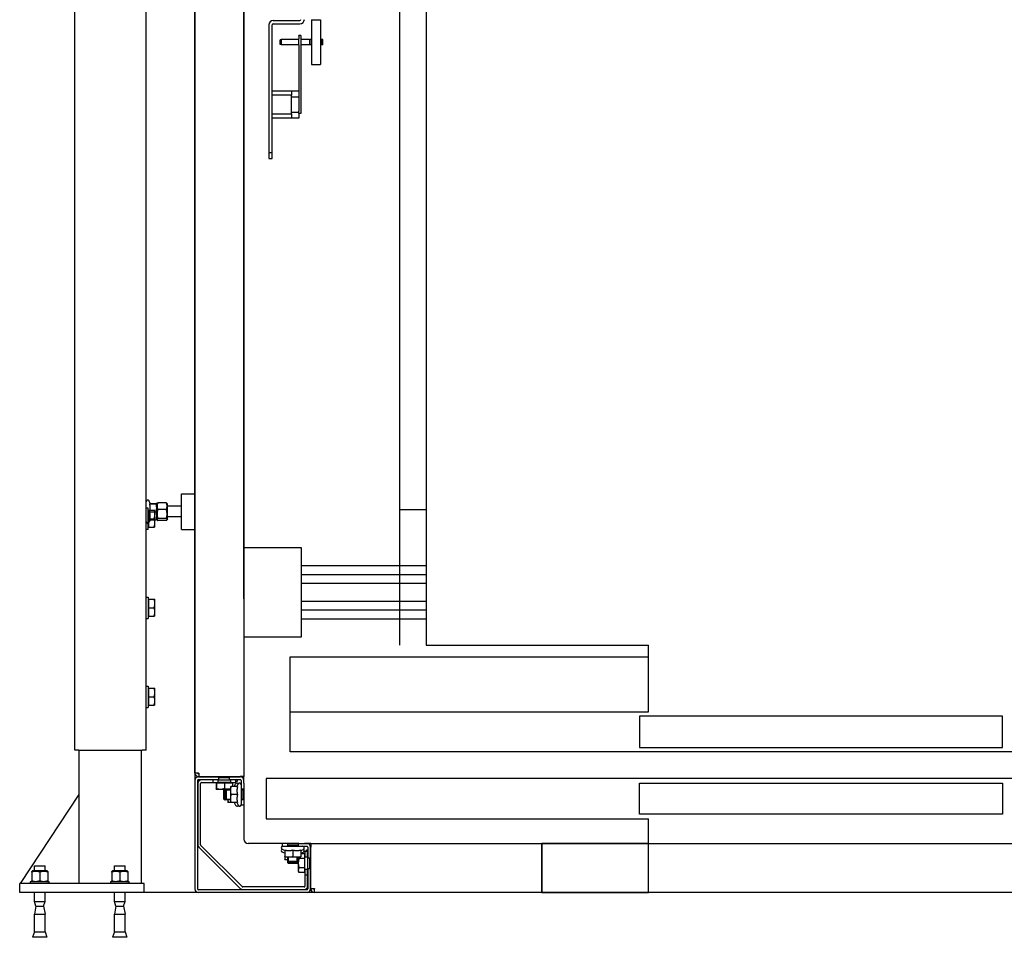
# Model space of a CAD drawing. Units: inches. Extents: x 18619 to 91479, y 3487 to 64239.
# Drawn here: x 28736 to 29843, y 53299 to 54330 of the extents above; entities that cross this region are included whole.
import ezdxf

# ---------------------------------------------------------------- set-up
doc = ezdxf.new("R2010")
doc.units = ezdxf.units.IN
doc.header["$MEASUREMENT"] = 0
doc.layers.add('freecads.com', color=7, linetype='Continuous')

msp = doc.modelspace()

# ---------------------------------------------------------------- linework, layer by layer
at = {"layer": 'freecads.com'}
for p, q in [((28798, 53509.4), (28798, 55344.4)), ((28878, 53509.4), (28878, 55264.4)), ((28933, 55205.4), (28933, 53353.4)), ((28933, 53483.7), (28933, 55075.1)), ((28988, 55079.1), (28988, 53479.7)), ((28988, 53679.3), (28988, 55076.4)), ((29163, 55055.4), (29163, 53627.4)), ((29193, 55027.4), (29193, 53627.4)), ((29016, 54324.4), (29016, 54180.4)), ((29020, 54180.4), (29020, 54324.4)), ((29021, 54329.4), (29051, 54329.4)), ((29021, 54325.4), (29051, 54325.4)), ((29064, 54330), (29064, 54280)), ((29064, 54330), (29074, 54330)), ((29074, 54330), (29074, 54280)), ((29049.9, 54311.7), (29049.9, 54312.3)), ((29051.9, 54312.3), (29049.9, 54312.3)), ((29049.9, 54311.7), (29049.9, 54308.7)), ((29051.9, 54312.3), (29051.9, 54311.7)), ((29051.9, 54311.7), (29051.9, 54308.7)), ((29029, 54302.5), (29029, 54307.5)), ((29029.9, 54307.5), (29029, 54307.5)), ((29029.9, 54302.5), (29029, 54302.5)), ((29029.9, 54307.9), (29029.9, 54302.1)), ((29049.9, 54307.9), (29029.9, 54307.9)), ((29049.9, 54302.1), (29029.9, 54302.1)), ((29049.9, 54301.8), (29049.9, 54308.7)), ((29049.9, 54301.8), (29049.9, 54233.3)), ((29051.9, 54308.7), (29051.9, 54301.8)), ((29061.8, 54308), (29051.9, 54308)), ((29061.8, 54302), (29051.9, 54302)), ((29051.9, 54301.8), (29051.9, 54227.4)), ((29061.8, 54308), (29061.8, 54302)), ((29062.6, 54307.5), (29061.8, 54307.5)), ((29061.8, 54307.5), (29062.6, 54307.5)), ((29062.6, 54302.5), (29061.8, 54302.5)), ((29061.8, 54302.5), (29062.6, 54302.5)), ((29062.6, 54302), (29062.6, 54308)), ((29064, 54308), (29062.6, 54308)), ((29064, 54302), (29062.6, 54302)), ((29074.6, 54308), (29074, 54308)), ((29074.6, 54302), (29074, 54302)), ((29074.6, 54308), (29074.6, 54302)), ((29074.6, 54307.5), (29075.4, 54307.5)), ((29074.6, 54302.5), (29075.4, 54302.5)), ((29075.4, 54302), (29075.4, 54308)), ((29076.9, 54308), (29075.4, 54308)), ((29076.9, 54302), (29075.4, 54302)), ((29076.9, 54302), (29076.9, 54308)), ((29064, 54280), (29074, 54280)), ((29020, 54250.4), (29041.5, 54250.4)), ((29041.5, 54245.4), (29020, 54245.4)), ((29041.5, 54250.4), (29041.5, 54245.4)), ((29041.5, 54250.4), (29049.9, 54250.4)), ((29041.5, 54224.4), (29041.5, 54245.4)), ((29041.5, 54243.4), (29049.9, 54243.4)), ((29049.9, 54233.3), (29049.9, 54228.4)), ((29020, 54224.4), (29041.5, 54224.4)), ((29041.5, 54226.4), (29049.9, 54226.4)), ((29041.5, 54224.4), (29041.5, 54219.4)), ((29049.9, 54228.4), (29049.9, 54227.4)), ((29049.9, 54224.9), (29049.9, 54227.4)), ((29051.9, 54224.9), (29049.9, 54224.9)), ((29050, 54224.9), (29050, 54219.4)), ((29051.9, 54227.4), (29051.9, 54224.9)), ((29041.5, 54219.4), (29020, 54219.4)), ((29050, 54219.4), (29041.5, 54219.4)), ((29016, 54180.4), (29016, 54174.4)), ((29020, 54180.4), (29016, 54180.4)), ((29020, 54174.4), (29020, 54180.4)), ((29016, 54174.4), (29020, 54174.4)), ((28882.8, 53786.4), (28881.4, 53789.3)), ((28918, 53757.4), (28918, 53797.4)), ((28918, 53797.4), (28933, 53797.4)), ((28933, 53797.4), (28933, 53757.4)), ((28880.5, 53781.4), (28878, 53781.4)), ((28880.5, 53757.4), (28880.5, 53781.4)), ((28881.1, 53778.9), (28887.1, 53778.9)), ((28881.1, 53769.4), (28881.1, 53778.9)), ((28882.1, 53786.3), (28889.6, 53786.3)), ((28882.8, 53786.5), (28889.6, 53786.5)), ((28888, 53774.1), (28888, 53778.9)), ((28890, 53785.6), (28890.6, 53786.6)), ((28890, 53786.4), (28890, 53786.4)), ((28890, 53781.8), (28890, 53786.4)), ((28890, 53786.4), (28890, 53786.4)), ((28890, 53772.8), (28890, 53781.8)), ((28900.9, 53787.3), (28891.2, 53787.3)), ((28900.9, 53779.7), (28891.2, 53779.7)), ((28902.2, 53785.6), (28901.6, 53786.6)), ((28902.2, 53769.1), (28902.2, 53785.6)), ((28918, 53783.4), (28902.2, 53783.4)), ((29193, 53779.4), (29163, 53779.4)), ((28881.1, 53778), (28880.5, 53778)), ((28881.1, 53759.9), (28881.1, 53769.4)), ((28881.1, 53769.4), (28887.1, 53769.4)), ((28882.8, 53768.3), (28881.4, 53765.4)), ((28882.1, 53777.2), (28889.6, 53777.2)), ((28882.1, 53768.3), (28889.6, 53768.3)), ((28888, 53764.6), (28888, 53774.1)), ((28890, 53768.4), (28890, 53772.8)), ((28890, 53769.1), (28890.6, 53768.1)), ((28890, 53768.4), (28890, 53768.4)), ((28900.9, 53769.8), (28891.2, 53769.8)), ((28900.9, 53767.4), (28891.2, 53767.4)), ((28902.2, 53769.1), (28901.6, 53768.1)), ((28918, 53771.4), (28902.2, 53771.4)), ((28880.5, 53757.4), (28878, 53757.4)), ((28881.1, 53760.8), (28880.5, 53760.8)), ((28881.1, 53759.9), (28887.1, 53759.9)), ((28888, 53759.9), (28888, 53764.6)), ((28918, 53757.4), (28933, 53757.4)), ((29053, 53736.9), (28988, 53736.9)), ((29053, 53636.9), (29053, 53736.9)), ((29053, 53716.9), (29193, 53716.9)), ((29053, 53706.9), (29193, 53706.9)), ((29053, 53696.9), (29193, 53696.9)), ((28878, 53681.4), (28880.5, 53681.4)), ((28880.5, 53681.4), (28880.5, 53657.4)), ((28881.1, 53678.9), (28887.1, 53678.9)), ((28881.1, 53669.4), (28881.1, 53678.9)), ((28888, 53674.1), (28888, 53678.9)), ((28881.1, 53678), (28880.5, 53678)), ((28881.1, 53659.9), (28881.1, 53669.4)), ((28881.1, 53669.4), (28887.1, 53669.4)), ((28888, 53664.6), (28888, 53674.1)), ((29053, 53676.9), (29193, 53676.9)), ((28878, 53657.4), (28880.5, 53657.4)), ((28881.1, 53660.8), (28880.5, 53660.8)), ((28881.1, 53659.9), (28887.1, 53659.9)), ((28888, 53659.9), (28888, 53664.6)), ((29053, 53666.9), (29193, 53666.9)), ((29053, 53656.9), (29193, 53656.9)), ((28988, 53636.9), (29053, 53636.9)), ((29193, 53627.4), (29443, 53627.4)), ((29443, 53552.4), (29443, 53627.4)), ((29040, 53552.4), (29040, 53614.4)), ((29040, 53614.4), (29443, 53614.4)), ((28878, 53581.4), (28880.5, 53581.4)), ((28880.5, 53581.4), (28880.5, 53557.4)), ((28881.1, 53578.9), (28887.1, 53578.9)), ((28881.1, 53569.4), (28881.1, 53578.9)), ((28888, 53574.1), (28888, 53578.9)), ((28881.1, 53578), (28880.5, 53578)), ((28881.1, 53559.9), (28881.1, 53569.4)), ((28881.1, 53569.4), (28887.1, 53569.4)), ((28888, 53564.6), (28888, 53574.1)), ((28878, 53557.4), (28880.5, 53557.4)), ((28881.1, 53560.8), (28880.5, 53560.8)), ((28881.1, 53559.9), (28887.1, 53559.9)), ((28888, 53559.9), (28888, 53564.6)), ((29040, 53552.4), (29443, 53552.4)), ((29040, 53507.4), (29040, 53552.4)), ((29433, 53547.4), (29433, 53512.4)), ((29841, 53547.4), (29433, 53547.4)), ((29841, 53512.4), (29841, 53547.4)), ((28802.5, 53509.4), (28798, 53509.4)), ((28802.5, 53509.4), (28873.5, 53509.4)), ((28803, 53359.4), (28803, 53509.4)), ((28873, 53359.4), (28873, 53509.4)), ((28878, 53509.4), (28873.5, 53509.4)), ((30646, 53507.4), (29040, 53507.4)), ((29433, 53512.4), (29841, 53512.4)), ((28937, 53483.7), (28933, 53483.7)), ((28937, 53483.7), (28937.4, 53483.7)), ((28937.4, 53482.7), (28937, 53482.7)), ((28937, 53479.7), (28937.4, 53479.7)), ((28937, 53479.4), (28960, 53479.4)), ((28937.4, 53483.7), (28937.4, 53479.7)), ((28937.4, 53479.7), (28984, 53479.7)), ((28960, 53476.1), (28960, 53479.7)), ((28961, 53479.7), (28961, 53478.4)), ((28970.9, 53478.4), (28970.9, 53479.7)), ((28972, 53476.1), (28972, 53479.7)), ((28972, 53479.4), (28984, 53479.4)), ((28981, 53479.4), (28981, 53479.7)), ((28988, 53479.7), (28984, 53479.7)), ((28988, 53472.4), (28988, 53479.7)), ((28933, 53478.2), (28933, 53353.4)), ((28933, 53475.4), (28933, 53353.4)), ((28936, 53475.4), (28936, 53353.4)), ((28936.3, 53472.1), (28936.3, 53403.1)), ((28937, 53476.4), (28960, 53476.4)), ((28939.3, 53403.1), (28939.3, 53472.1)), ((28953, 53476.1), (28940.3, 53476.1)), ((28940.3, 53473.1), (28953, 53473.1)), ((28959, 53476.1), (28953, 53476.1)), ((28953, 53476.1), (28953, 53473.1)), ((28953, 53473.1), (28959, 53473.1)), ((28956.9, 53472.5), (28957.1, 53472.5)), ((28956.9, 53472.5), (28956.9, 53466.4)), ((28957.1, 53472.5), (28966.1, 53472.5)), ((28957.1, 53472.5), (28957.1, 53466.4)), ((28957.7, 53472.5), (28957.7, 53473.1)), ((28959, 53473.1), (28959, 53476.1)), ((28959, 53476.1), (28973, 53476.1)), ((28973, 53473.1), (28959, 53473.1)), ((28972, 53478.4), (28960, 53478.4)), ((28966.1, 53472.5), (28975.1, 53472.5)), ((28966.1, 53472.5), (28966.1, 53466.4)), ((28972, 53476.4), (28984, 53476.4)), ((28979, 53476.1), (28973, 53476.1)), ((28973, 53476.1), (28973, 53473.1)), ((28973, 53473.1), (28979, 53473.1)), ((28973, 53468.4), (28973, 53463.9)), ((28980.8, 53468.4), (28973.4, 53468.4)), ((28974.3, 53472.5), (28974.3, 53473.1)), ((28975.1, 53472.5), (28975.1, 53468.4)), ((28977.2, 53468.4), (28978.5, 53471.3)), ((28979, 53473.1), (28979, 53476.1)), ((28979, 53474.7), (28981, 53474.7)), ((28980.2, 53468.4), (28981.5, 53471.3)), ((28981, 53474.7), (28981, 53476.4)), ((28985, 53475.4), (28985, 53470.6)), ((28985, 53470.6), (28985, 53448.2)), ((28988, 53472.4), (28988, 53466.4)), ((30673, 53477.4), (29013, 53477.4)), ((29013, 53477.4), (29013, 53432.4)), ((29433, 53437.4), (29433, 53472.4)), ((29433, 53472.4), (29841, 53472.4)), ((29841, 53472.4), (29841, 53437.4)), ((28737, 53359.4), (28803, 53459.4)), ((28957, 53465.6), (28957, 53465.6)), ((28957, 53465.6), (28961.6, 53465.6)), ((28957, 53465.6), (28957, 53465.6)), ((28961.6, 53465.6), (28970.6, 53465.6)), ((28965.5, 53464.3), (28966.6, 53465.4)), ((28965.5, 53454.5), (28965.5, 53464.3)), ((28967, 53464.3), (28965.5, 53464.3)), ((28966.6, 53465.4), (28966.6, 53453.4)), ((28968.1, 53465.4), (28966.6, 53465.4)), ((28967, 53464.3), (28968.1, 53465.4)), ((28967, 53454.5), (28967, 53464.3)), ((28973, 53464.3), (28967, 53464.3)), ((28968.1, 53465.4), (28968.1, 53453.4)), ((28973, 53465.4), (28968.1, 53465.4)), ((28970, 53465.6), (28970, 53465.4)), ((28970.6, 53465.6), (28973, 53465.6)), ((28973, 53463.9), (28973, 53454.9)), ((28980.8, 53459.4), (28973.4, 53459.4)), ((28988, 53465.4), (28985, 53465.4)), ((28986.7, 53464.3), (28985, 53464.3)), ((28986.7, 53465.4), (28986.7, 53453.4)), ((28988, 53466.4), (28988, 53409.4)), ((28965.5, 53454.5), (28966.6, 53453.4)), ((28965.5, 53454.4), (28967, 53454.4)), ((28968.1, 53453.4), (28966.6, 53453.4)), ((28967, 53454.5), (28968.1, 53453.4)), ((28967, 53454.4), (28973, 53454.4)), ((28973, 53453.4), (28968.1, 53453.4)), ((28970, 53453.4), (28970, 53450.4)), ((28973, 53450.4), (28970.4, 53450.4)), ((28973, 53454.9), (28973, 53450.4)), ((28980.8, 53450.4), (28973.4, 53450.4)), ((28977.2, 53450.4), (28978.5, 53447.4)), ((28980.2, 53450.4), (28981.5, 53447.4)), ((28985, 53454.4), (28986.7, 53454.4)), ((28988, 53453.4), (28985, 53453.4)), ((28985, 53448.2), (28985, 53447.4)), ((28988, 53447.4), (28985, 53447.4)), ((29841, 53437.4), (29433, 53437.4)), ((29013, 53432.4), (29443, 53432.4)), ((29443, 53349.4), (29443, 53432.4)), ((28986, 53356), (28939.6, 53402.4)), ((29050, 53404.4), (28993, 53404.4)), ((29031, 53404.4), (29031, 53401.4)), ((29037, 53404.4), (29037, 53401.4)), ((29037, 53403.1), (29049, 53403.1)), ((29038, 53403.1), (29038, 53401.4)), ((29047.9, 53401.4), (29047.9, 53403.1)), ((29049, 53404.4), (29049, 53401.4)), ((29050, 53404.4), (29056, 53404.4)), ((29053.3, 53404.4), (30622.7, 53404.4)), ((29063.3, 53404.4), (29056, 53404.4)), ((29063.3, 53404.4), (29063.3, 53400.4)), ((29443, 53404.4), (29323, 53404.4)), ((29323, 53404.4), (29323, 53349.4)), ((29323, 53349.4), (29323, 53404.4)), ((28937.5, 53400.3), (28983.9, 53353.9)), ((29031, 53401.4), (29031.8, 53401.4)), ((29034, 53396.6), (29031, 53397.9)), ((29034, 53393.6), (29031, 53394.9)), ((29031.8, 53401.4), (29054.2, 53401.4)), ((29034, 53397.2), (29034, 53389.8)), ((29043, 53397.2), (29043, 53389.8)), ((29052, 53396.6), (29054.9, 53397.9)), ((29052, 53397.2), (29052, 53389.8)), ((29052, 53393.6), (29054.9, 53394.9)), ((29056.1, 53392.8), (29052, 53392.8)), ((29054.2, 53401.4), (29059, 53401.4)), ((29056.1, 53392.8), (29056.1, 53387.6)), ((29056.1, 53390.7), (29056.7, 53390.7)), ((29059.7, 53395.4), (29056.7, 53395.4)), ((29056.7, 53395.4), (29056.7, 53389.4)), ((29058.3, 53395.4), (29058.3, 53397.4)), ((29058.3, 53397.4), (29060, 53397.4)), ((29059.7, 53389.4), (29059.7, 53395.4)), ((29060, 53400.4), (29060, 53388.4)), ((29063, 53388.4), (29063, 53400.4)), ((29063, 53397.4), (29063.3, 53397.4)), ((29063.3, 53353.8), (29063.3, 53400.4)), ((29034, 53389.4), (29038.5, 53389.4)), ((29034, 53389.4), (29034, 53386.8)), ((29034, 53386.4), (29037, 53386.4)), ((29037, 53389.4), (29037, 53384.5)), ((29037, 53384.5), (29037, 53383)), ((29037, 53384.5), (29049, 53384.5)), ((29038.1, 53383.4), (29037, 53384.5)), ((29037, 53383), (29049, 53383)), ((29038.1, 53381.9), (29037, 53383)), ((29038, 53389.4), (29038, 53383.4)), ((29038, 53383.4), (29038, 53381.9)), ((29047.9, 53383.4), (29038.1, 53383.4)), ((29047.9, 53381.9), (29038.1, 53381.9)), ((29038.5, 53389.4), (29047.5, 53389.4)), ((29047.5, 53389.4), (29052, 53389.4)), ((29047.9, 53383.4), (29047.9, 53389.4)), ((29047.9, 53383.4), (29049, 53384.5)), ((29047.9, 53381.9), (29047.9, 53383.4)), ((29047.9, 53381.9), (29049, 53383)), ((29049, 53389.4), (29049, 53384.5)), ((29049, 53386.4), (29049.2, 53386.4)), ((29049, 53384.5), (29049, 53383)), ((29049.2, 53389.4), (29049.2, 53382.4)), ((29049.2, 53382.4), (29049.2, 53374.6)), ((29056.1, 53387.6), (29050, 53387.6)), ((29056.1, 53387.6), (29056.1, 53377.2)), ((29056.7, 53389.4), (29059.7, 53389.4)), ((29056.7, 53375.4), (29056.7, 53389.4)), ((29059.7, 53389.4), (29059.7, 53375.4)), ((29059.7, 53388.4), (29063.3, 53388.4)), ((29062, 53376.4), (29062, 53388.4)), ((29063.3, 53387.3), (29062, 53387.3)), ((28750.2, 53373.7), (28749.5, 53373.2)), ((28749.5, 53372.4), (28749.5, 53362.7)), ((28766.7, 53373.7), (28750.2, 53373.7)), ((28752.5, 53379.4), (28764.5, 53379.4)), ((28752.5, 53373.7), (28752.5, 53379.4)), ((28758.5, 53372.4), (28758.5, 53362.7)), ((28764.5, 53373.7), (28764.5, 53379.4)), ((28766.7, 53373.7), (28767.5, 53373.2)), ((28767.5, 53372.4), (28767.5, 53362.7)), ((28840.2, 53373.7), (28839.5, 53373.2)), ((28839.5, 53372.4), (28839.5, 53362.7)), ((28856.7, 53373.7), (28840.2, 53373.7)), ((28842.5, 53379.4), (28854.5, 53379.4)), ((28842.5, 53373.7), (28842.5, 53379.4)), ((28848.5, 53372.4), (28848.5, 53362.7)), ((28854.5, 53373.7), (28854.5, 53379.4)), ((28856.7, 53373.7), (28857.5, 53373.2)), ((28857.5, 53372.4), (28857.5, 53362.7)), ((29049.2, 53374.6), (29049.2, 53373.4)), ((29049.2, 53373.4), (29050, 53372)), ((29056.1, 53377.2), (29050, 53377.2)), ((29056.1, 53372), (29050, 53372)), ((29056.1, 53377.2), (29056.1, 53372)), ((29056.1, 53374.1), (29056.7, 53374.1)), ((29056.7, 53375.4), (29056.7, 53369.4)), ((29059.7, 53375.4), (29056.7, 53375.4)), ((29056.7, 53369.4), (29059.7, 53369.4)), ((29056.7, 53369.4), (29056.7, 53356.7)), ((29059.7, 53376.4), (29063.3, 53376.4)), ((29059.7, 53369.4), (29059.7, 53375.4)), ((29059.7, 53356.7), (29059.7, 53369.4)), ((29060, 53376.4), (29060, 53353.4)), ((29062, 53377.4), (29063.3, 53377.4)), ((29063, 53353.4), (29063, 53376.4)), ((28876, 53359.4), (28736, 53359.4)), ((28736, 53349.4), (28736, 53359.4)), ((28769, 53361.5), (28747.9, 53361.5)), ((28747.9, 53361.5), (28747.9, 53359.4)), ((28750.2, 53361.5), (28749.5, 53361.9)), ((28766.7, 53361.5), (28767.5, 53361.9)), ((28769, 53360.8), (28769, 53359.4)), ((28859, 53361.5), (28837.9, 53361.5)), ((28837.9, 53361.5), (28837.9, 53359.4)), ((28840.2, 53361.5), (28839.5, 53361.9)), ((28856.7, 53361.5), (28857.5, 53361.9)), ((28859, 53360.8), (28859, 53359.4)), ((28876, 53349.4), (28876, 53359.4)), ((28876, 53349.4), (28736, 53349.4)), ((28752.5, 53339.4), (28752.5, 53349.4)), ((28764.5, 53339.4), (28764.5, 53349.4)), ((28842.5, 53339.4), (28842.5, 53349.4)), ((30753, 53349.4), (28853, 53349.4)), ((28854.5, 53339.4), (28854.5, 53349.4)), ((29059, 53352.4), (28937, 53352.4)), ((29059, 53349.4), (28937, 53349.4)), ((29055.7, 53355.7), (28986.7, 53355.7)), ((28986.7, 53352.7), (29055.7, 53352.7)), ((29063.3, 53353.8), (29067.3, 53353.8)), ((29063.3, 53353.4), (29063.3, 53353.8)), ((30632.7, 53349.4), (29063.3, 53349.4)), ((29066.3, 53353.4), (29066.3, 53353.8)), ((29067.3, 53353.8), (29067.3, 53353.4)), ((29067.3, 53349.4), (29067.3, 53353.4)), ((29323, 53349.4), (29443, 53349.4)), ((28752.5, 53339.4), (28764.5, 53339.4)), ((28754.2, 53334), (28752.5, 53339.4)), ((28762.8, 53334), (28764.5, 53339.4)), ((28842.5, 53339.4), (28854.5, 53339.4)), ((28844.2, 53334), (28842.5, 53339.4)), ((28852.8, 53334), (28854.5, 53339.4)), ((28754.2, 53334), (28752.5, 53325.1)), ((28752.5, 53325.1), (28764.5, 53325.1)), ((28752.5, 53305.1), (28752.5, 53325.1)), ((28754.2, 53334), (28762.8, 53334)), ((28762.8, 53334), (28764.5, 53325.1)), ((28764.5, 53305.1), (28764.5, 53325.1)), ((28844.2, 53334), (28842.5, 53325.1)), ((28842.5, 53325.1), (28854.5, 53325.1)), ((28842.5, 53305.1), (28842.5, 53325.1)), ((28844.2, 53334), (28852.8, 53334)), ((28852.8, 53334), (28854.5, 53325.1)), ((28854.5, 53305.1), (28854.5, 53325.1)), ((28752.5, 53305.1), (28750.5, 53299.1)), ((28752.5, 53305.1), (28764.5, 53305.1)), ((28764.5, 53305.1), (28766.5, 53299.1)), ((28842.5, 53305.1), (28840.5, 53299.1)), ((28842.5, 53305.1), (28854.5, 53305.1)), ((28854.5, 53305.1), (28856.5, 53299.1)), ((28766.5, 53299.1), (28750.5, 53299.1)), ((28856.5, 53299.1), (28840.5, 53299.1))]:
    msp.add_line(p, q, dxfattribs=at)
for centre, radius, start, end in [((29021, 54324.4), 5, 90, 180), ((29021, 54324.4), 1, 90, 180), ((29051, 54330.4), 5, 270, 0), ((29051, 54330.4), 1, 270, 0), ((28879.8, 53788.6), 1.8, 25, 180), ((28879.8, 53766.2), 1.8, 180, 335), ((28937, 53483.7), 4, 180, 270), ((28937, 53475.4), 4, 90, 180), ((28937, 53483.7), 1, 180, 270), ((28984, 53475.4), 4, 0, 90), ((28937, 53475.4), 1, 90, 180), ((28940.3, 53472.1), 4, 90, 180), ((28940.3, 53472.1), 1, 90, 180), ((28980.2, 53470.6), 1.8, 33.5573, 155), ((28983.2, 53470.6), 1.8, 0, 155), ((28984, 53475.4), 1, 0, 90), ((28980.2, 53448.2), 1.8, 205, 326.4427), ((28983.2, 53448.2), 1.8, 205, 0), ((28940.3, 53403.1), 4, 180, 225), ((28940.3, 53403.1), 1, 180, 225), ((28993, 53409.4), 5, 180, 270), ((29059, 53400.4), 4, 0, 90), ((29031.8, 53399.6), 1.8, 90, 245), ((29031.8, 53396.6), 1.8, 123.5573, 245), ((29054.2, 53399.6), 1.8, 295, 90), ((29054.2, 53396.6), 1.8, 295, 56.4427), ((29059, 53400.4), 1, 0, 90), ((28937, 53353.4), 4, 180, 270), ((28937, 53353.4), 1, 180, 270), ((28986.7, 53356.7), 4, 225, 270), ((28986.7, 53356.7), 1, 225, 270), ((29055.7, 53356.7), 4, 270, 0), ((29055.7, 53356.7), 1, 270, 0), ((29059, 53353.4), 1, 270, 0), ((29059, 53353.4), 4, 270, 0), ((29067.3, 53353.4), 4, 180, 270), ((29067.3, 53353.4), 1, 180, 270)]:
    msp.add_arc(centre, radius, start, end, dxfattribs=at)
for centre in [(28758.5, 53360.8), (28848.5, 53360.8)]:
    msp.add_ellipse(centre, major_axis=(0, 18.3), ratio=0.57735, start_param=4.712389, end_param=4.75221, dxfattribs=at)
for points, weights in [([(28882.1, 53786.3), (28882.8, 53786.3), (28882.8, 53786.4)], [1.0334085145, 1.05515067231, 1]), ([(28882.8, 53781.8), (28882.8, 53783.9), (28882.1, 53786.3)], [1, 1.05515067231, 1.0334085145]), ([(28882.1, 53777.2), (28882.8, 53779.6), (28882.8, 53781.8)], [1.0334085145, 1.05515067231, 1]), ([(28882.8, 53786.4), (28882.8, 53786.4), (28882.8, 53786.4)], [1, 1.00160547741, 1.00314579308]), ([(28887.1, 53778.9), (28888, 53778.9), (28888, 53778.9)], [1, 1.0379548493, 1]), ([(28888, 53774.1), (28888, 53776.3), (28887.1, 53778.9)], [1, 1.0379548493, 1]), ([(28890, 53786.4), (28890, 53786.4), (28889.6, 53786.5)], [1, 1.0379548493, 1]), ([(28889.6, 53786.3), (28890, 53786.3), (28890, 53786.4)], [1, 1.0379548493, 1]), ([(28890, 53781.8), (28890, 53783.9), (28889.6, 53786.3)], [1, 1.0379548493, 1]), ([(28889.6, 53777.2), (28890, 53779.6), (28890, 53781.8)], [1, 1.0379548493, 1]), ([(28891.2, 53787.3), (28889.7, 53783.5), (28891.2, 53779.7)], [1, 1.15470053838, 1]), ([(28891.2, 53779.7), (28889.7, 53774.8), (28891.2, 53769.8)], [1, 1.15470053838, 1]), ([(28890.6, 53786.6), (28890.7, 53787), (28891.2, 53787.3)], [1.06304753284, 1.04408887255, 1]), ([(28900.9, 53779.7), (28902.4, 53783.5), (28900.9, 53787.3)], [1, 1.15470053838, 1]), ([(28900.9, 53787.3), (28901.4, 53787), (28901.6, 53786.6)], [1, 1.04408887255, 1.06304753284]), ([(28900.9, 53769.8), (28902.4, 53774.8), (28900.9, 53779.7)], [1, 1.15470053838, 1]), ([(28882.8, 53772.8), (28882.8, 53774.8), (28882.1, 53777.2)], [1, 1.05515067231, 1.0334085145]), ([(28882.1, 53768.3), (28882.8, 53770.7), (28882.8, 53772.8)], [1.0334085145, 1.05515067231, 1]), ([(28887.1, 53769.4), (28888, 53771.9), (28888, 53774.1)], [1, 1.0379548493, 1]), ([(28888, 53764.6), (28888, 53766.8), (28887.1, 53769.4)], [1, 1.0379548493, 1]), ([(28890, 53772.8), (28890, 53774.8), (28889.6, 53777.2)], [1, 1.0379548493, 1]), ([(28889.6, 53768.3), (28890, 53770.7), (28890, 53772.8)], [1, 1.0379548493, 1]), ([(28890, 53768.4), (28890, 53768.3), (28889.6, 53768.3)], [1.00217890133, 1.03683219182, 1]), ([(28891.2, 53769.8), (28889.7, 53768.6), (28891.2, 53767.4)], [1, 1.15470053838, 1]), ([(28900.9, 53767.4), (28902.4, 53768.6), (28900.9, 53769.8)], [1, 1.15470053838, 1]), ([(28887.1, 53759.9), (28888, 53762.4), (28888, 53764.6)], [1, 1.0379548493, 1]), ([(28888, 53759.9), (28888, 53759.9), (28887.1, 53759.9)], [1, 1.0379548493, 1]), ([(28887.1, 53678.9), (28888, 53678.9), (28888, 53678.9)], [1, 1.0379548493, 1]), ([(28888, 53674.1), (28888, 53676.3), (28887.1, 53678.9)], [1, 1.0379548493, 1]), ([(28887.1, 53669.4), (28888, 53671.9), (28888, 53674.1)], [1, 1.0379548493, 1]), ([(28888, 53664.6), (28888, 53666.8), (28887.1, 53669.4)], [1, 1.0379548493, 1]), ([(28887.1, 53659.9), (28888, 53662.4), (28888, 53664.6)], [1, 1.0379548493, 1]), ([(28888, 53659.9), (28888, 53659.9), (28887.1, 53659.9)], [1, 1.0379548493, 1]), ([(28887.1, 53578.9), (28888, 53578.9), (28888, 53578.9)], [1, 1.0379548493, 1]), ([(28888, 53574.1), (28888, 53576.3), (28887.1, 53578.9)], [1, 1.0379548493, 1]), ([(28887.1, 53569.4), (28888, 53571.9), (28888, 53574.1)], [1, 1.0379548493, 1]), ([(28888, 53564.6), (28888, 53566.8), (28887.1, 53569.4)], [1, 1.0379548493, 1]), ([(28887.1, 53559.9), (28888, 53562.4), (28888, 53564.6)], [1, 1.0379548493, 1]), ([(28888, 53559.9), (28888, 53559.9), (28887.1, 53559.9)], [1, 1.0379548493, 1]), ([(28973.4, 53468.4), (28973, 53466), (28973, 53463.9)], [1, 1.0379548493, 1]), ([(28973, 53468.4), (28973, 53468.4), (28973.4, 53468.4)], [1, 1.0379548493, 1]), ([(28980.8, 53468.4), (28980.2, 53466), (28980.2, 53463.9)], [1.0334085145, 1.05515067231, 1]), ([(28956.9, 53466.4), (28956.9, 53465.6), (28957, 53465.6)], [1, 1.0379548493, 1]), ([(28957, 53465.6), (28957, 53465.6), (28957.1, 53466.4)], [1, 1.0379548493, 1]), ([(28957.1, 53466.4), (28959.5, 53465.6), (28961.6, 53465.6)], [1, 1.0379548493, 1]), ([(28961.6, 53465.6), (28963.7, 53465.6), (28966.1, 53466.4)], [1, 1.0379548493, 1]), ([(28966.1, 53466.4), (28968.5, 53465.6), (28970.6, 53465.6)], [1, 1.0379548493, 1]), ([(28970, 53465.6), (28970, 53465.5), (28970, 53465.4)], [1.01811358457, 1.01774137619, 1.01720879198]), ([(28970.6, 53465.6), (28971.8, 53465.6), (28973, 53465.8)], [1, 1.0210168798, 1.01875824964]), ([(28973, 53463.9), (28973, 53461.8), (28973.4, 53459.4)], [1, 1.0379548493, 1]), ([(28973.4, 53459.4), (28973, 53457), (28973, 53454.9)], [1, 1.0379548493, 1]), ([(28980.2, 53463.9), (28980.2, 53461.8), (28980.8, 53459.4)], [1, 1.05515067231, 1.0334085145]), ([(28980.8, 53459.4), (28980.2, 53457), (28980.2, 53454.9)], [1.0334085145, 1.05515067231, 1]), ([(28970, 53453.4), (28970.1, 53452), (28970.4, 53450.4)], [1.01720879198, 1.02477087726, 1]), ([(28970.4, 53450.4), (28970, 53450.4), (28970, 53450.4)], [1, 1.0379548493, 1]), ([(28973, 53454.9), (28973, 53452.8), (28973.4, 53450.4)], [1, 1.0379548493, 1]), ([(28973.4, 53450.4), (28973, 53450.4), (28973, 53450.4)], [1, 1.0379548493, 1]), ([(28980.2, 53454.9), (28980.2, 53452.8), (28980.8, 53450.4)], [1, 1.05515067231, 1.0334085145]), ([(29034, 53397.2), (29036.4, 53396.6), (29038.5, 53396.6)], [1.0334085145, 1.05515067231, 1]), ([(29038.5, 53396.6), (29040.6, 53396.6), (29043, 53397.2)], [1, 1.05515067231, 1.0334085145]), ([(29043, 53397.2), (29045.4, 53396.6), (29047.5, 53396.6)], [1.0334085145, 1.05515067231, 1]), ([(29047.5, 53396.6), (29049.6, 53396.6), (29052, 53397.2)], [1, 1.05515067231, 1.0334085145]), ([(29034, 53389.8), (29036.4, 53389.4), (29038.5, 53389.4)], [1, 1.0379548493, 1]), ([(29034, 53389.4), (29034, 53389.4), (29034, 53389.8)], [1, 1.0379548493, 1]), ([(29034, 53386.8), (29035.6, 53386.5), (29037, 53386.4)], [1, 1.02477087726, 1.01720879198]), ([(29034, 53386.4), (29034, 53386.4), (29034, 53386.8)], [1, 1.0379548493, 1]), ([(29038.5, 53389.4), (29040.6, 53389.4), (29043, 53389.8)], [1, 1.0379548493, 1]), ([(29043, 53389.8), (29045.4, 53389.4), (29047.5, 53389.4)], [1, 1.0379548493, 1]), ([(29047.5, 53389.4), (29049.6, 53389.4), (29052, 53389.8)], [1, 1.0379548493, 1]), ([(29049, 53386.4), (29049.1, 53386.4), (29049.2, 53386.4)], [1.01720879198, 1.01774137619, 1.01811358457]), ([(29050, 53387.6), (29049.2, 53384.8), (29049.2, 53382.4)], [1, 1.0379548493, 1]), ([(29049.2, 53382.4), (29049.2, 53380), (29050, 53377.2)], [1, 1.0379548493, 1]), ([(29049.3, 53389.4), (29049.4, 53388.5), (29050, 53387.6)], [1.01648165363, 1.0258595251, 1]), ([(29052, 53389.8), (29052, 53389.4), (29052, 53389.4)], [1, 1.0379548493, 1]), ([(28749.5, 53372.4), (28749.5, 53373.2), (28749.5, 53373.2)], [1, 1.07735026919, 1.07735026919]), ([(28758.5, 53372.4), (28754, 53373.9), (28749.5, 53372.4)], [1, 1.15470053838, 1]), ([(28767.5, 53372.4), (28763, 53373.9), (28758.5, 53372.4)], [1, 1.15470053838, 1]), ([(28767.5, 53373.2), (28767.5, 53373.2), (28767.5, 53372.4)], [1.07735026919, 1.07735026919, 1]), ([(28839.5, 53372.4), (28839.5, 53373.2), (28839.5, 53373.2)], [1, 1.07735026919, 1.07735026919]), ([(28848.5, 53372.4), (28844, 53373.9), (28839.5, 53372.4)], [1, 1.15470053838, 1]), ([(28857.5, 53372.4), (28853, 53373.9), (28848.5, 53372.4)], [1, 1.15470053838, 1]), ([(28857.5, 53373.2), (28857.5, 53373.2), (28857.5, 53372.4)], [1.07735026919, 1.07735026919, 1]), ([(29050, 53377.2), (29049.2, 53375.8), (29049.2, 53374.6)], [1, 1.0379548493, 1]), ([(29049.2, 53374.6), (29049.2, 53373.4), (29050, 53372)], [1, 1.0379548493, 1]), ([(28749.5, 53362.7), (28754, 53361.2), (28758.5, 53362.7)], [1, 1.15470053838, 1]), ([(28749.5, 53361.9), (28749.5, 53361.9), (28749.5, 53362.7)], [1.07735026919, 1.07735026919, 1]), ([(28758.5, 53362.7), (28763, 53361.2), (28767.5, 53362.7)], [1, 1.15470053838, 1]), ([(28767.5, 53362.7), (28767.5, 53361.9), (28767.5, 53361.9)], [1, 1.07735026919, 1.07735026919]), ([(28839.5, 53362.7), (28844, 53361.2), (28848.5, 53362.7)], [1, 1.15470053838, 1]), ([(28839.5, 53361.9), (28839.5, 53361.9), (28839.5, 53362.7)], [1.07735026919, 1.07735026919, 1]), ([(28848.5, 53362.7), (28853, 53361.2), (28857.5, 53362.7)], [1, 1.15470053838, 1]), ([(28857.5, 53362.7), (28857.5, 53361.9), (28857.5, 53361.9)], [1, 1.07735026919, 1.07735026919])]:
    msp.add_rational_spline(points, weights, degree=2, dxfattribs=at)

doc.saveas('drawing.dxf')
